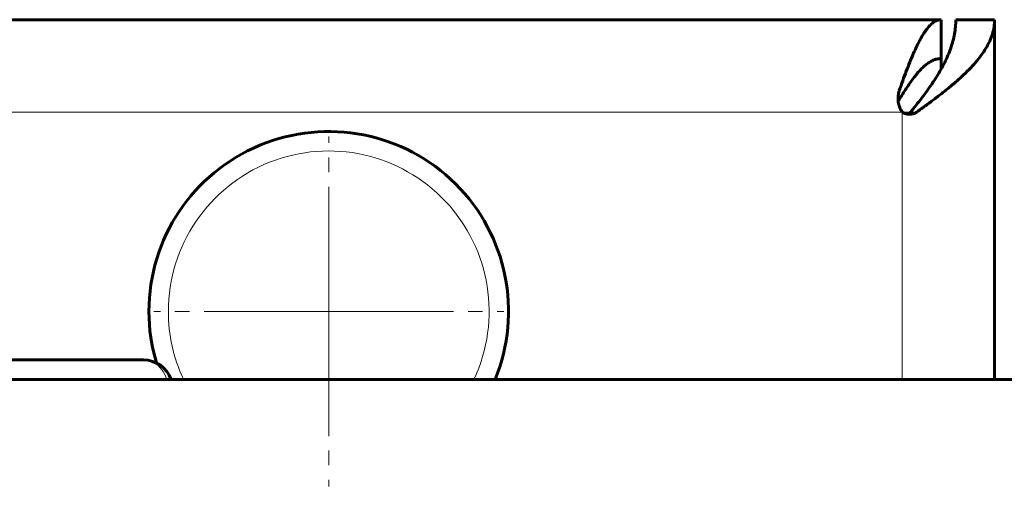
# Model space of a CAD drawing. Units: millimetres. Extents: x -1371 to 1479, y -1037 to 1393.
# Drawn here: x 369 to 470, y 212 to 260 of the extents above; entities that cross this region are included whole.
import ezdxf

# ---------------------------------------------------------------- set-up
doc = ezdxf.new("R2010")
doc.units = ezdxf.units.MM
for name, pattern in [('K5LT_AXLED', [17.325, 12.825, -1.5, 1.5, -1.5]), ('K5LT_BASIC', [0]), ('K5LT_THIN', [0])]:
    doc.linetypes.add(name, pattern=pattern)

msp = doc.modelspace()

# ---------------------------------------------------------------- linework, layer by layer
at = {"color": 150, "linetype": 'K5LT_BASIC', "lineweight": 60, "true_color": 0x0080ff}
for p, q in [((344.71, 259.57), (463.7, 259.57)), ((463.7, 259.57), (463.7, 255.57)), ((465.2, 259.57), (469.2, 259.57)), ((469.2, 259.57), (469.2, 222.57)), ((463.7, 254.49), (463.7, 255.57)), ((459.26, 251.48), (459.26, 251.48)), ((321.54, 224.57), (381.65, 224.57)), ((565.17, 222.57), (304.39, 222.57))]:
    msp.add_line(p, q, dxfattribs=at)
at = {"color": 7, "linetype": 'K5LT_THIN', "lineweight": 18}
for p, q in [((459.39, 252.29), (459.39, 251.35)), ((459.7, 250.07), (344.71, 250.07)), ((459.7, 222.57), (459.7, 250.07)), ((459.7, 250.07), (460.56, 250.07)), ((460.55, 250.06), (461.17, 250.06))]:
    msp.add_line(p, q, dxfattribs=at)
at = {"color": 30, "linetype": 'K5LT_AXLED', "lineweight": 18, "true_color": 0xff8000}
for q in [(400.7, 247.57), (382.7, 229.57), (400.7, 211.57), (418.7, 229.57)]:
    msp.add_line((400.7, 229.57), q, dxfattribs=at)
at = {"color": 150, "linetype": 'K5LT_BASIC', "lineweight": 60, "true_color": 0x0080ff}
for centre, radius, start, end in [((460.18, 250.87), 0.925, 148.6806, 165.6771), ((400.7, 229.57), 18.5, 337.7667, 180), ((400.7, 229.57), 18.5, 180, 196.6718), ((381.65, 221.57), 3, 19.4712, 90)]:
    msp.add_arc(centre, radius, start, end, dxfattribs=at)
at = {"color": 7, "linetype": 'K5LT_THIN', "lineweight": 18}
for start, end in [(334.8973, 180), (180, 205.1027)]:
    msp.add_arc((400.7, 229.57), 16.5, start, end, dxfattribs=at)
msp.add_ellipse((381.65, 221.57), major_axis=(0, 3), ratio=0.843781, start_param=5.052226, end_param=6.283185, dxfattribs=at)
at = {"color": 150, "linetype": 'K5LT_BASIC', "lineweight": 60, "true_color": 0x0080ff}
for points in [[(459.39, 252.29), (459.51, 252.63), (459.75, 253.3), (460.11, 254.28), (460.47, 255.2), (460.83, 256.06), (461.19, 256.85), (461.55, 257.55), (461.9, 258.16), (462.26, 258.66), (462.62, 259.07), (462.98, 259.36), (463.34, 259.53), (463.58, 259.57), (463.7, 259.57)], [(460.55, 250.06), (460.75, 250.3), (461.14, 250.79), (461.71, 251.52), (462.25, 252.25), (462.77, 252.99), (463.25, 253.72), (463.68, 254.45), (464.07, 255.18), (464.41, 255.91), (464.69, 256.65), (464.92, 257.38), (465.08, 258.11), (465.18, 258.84), (465.2, 259.33), (465.2, 259.57)], [(469.2, 259.57), (469.2, 259.33), (469.16, 258.84), (468.99, 258.11), (468.71, 257.38), (468.33, 256.65), (467.84, 255.91), (467.26, 255.18), (466.58, 254.45), (465.83, 253.72), (465, 252.99), (464.11, 252.25), (463.17, 251.52), (462.19, 250.79), (461.51, 250.3), (461.17, 250.06)], [(463.7, 255.57), (463.58, 255.57), (463.34, 255.55), (462.98, 255.45), (462.62, 255.28), (462.26, 255.05), (461.9, 254.75), (461.55, 254.4), (461.19, 253.99), (460.83, 253.54), (460.47, 253.04), (460.11, 252.51), (459.75, 251.94), (459.51, 251.55), (459.39, 251.35)]]:
    msp.add_open_spline(points, degree=3, dxfattribs=at)
for points, knots in [([(459.26, 251.48), (459.26, 251.53), (459.27, 251.67), (459.29, 251.88), (459.34, 252.1), (459.37, 252.23), (459.39, 252.29)], [0, 0, 0, 0, 1.30633, 3.511002, 5.40922, 7, 7, 7, 7]), ([(459.7, 250.07), (459.64, 250.15), (459.53, 250.32), (459.42, 250.58), (459.34, 250.84), (459.28, 251.1), (459.26, 251.31), (459.26, 251.44), (459.26, 251.48)], [0, 0, 0, 0, 1.975846, 3.696062, 5.217835, 6.768174, 8.35138, 9, 9, 9, 9]), ([(460.45, 249.84), (460.4, 249.84), (460.29, 249.85), (460.13, 249.87), (459.97, 249.92), (459.82, 249.99), (459.74, 250.04), (459.7, 250.07)], [0, 0, 0, 0, 1.369347, 3.102019, 4.80457, 6.438653, 8, 8, 8, 8]), ([(460.25, 249.86), (460.27, 249.86), (460.33, 249.88), (460.41, 249.93), (460.49, 249.99), (460.53, 250.04), (460.55, 250.06)], [0, 0, 0, 0, 1.499265, 3.627936, 5.464818, 7, 7, 7, 7]), ([(461.17, 250.06), (461.12, 250.02), (461.01, 249.96), (460.83, 249.89), (460.65, 249.85), (460.52, 249.84), (460.45, 249.84)], [0, 0, 0, 0, 1.931191, 3.615267, 5.116253, 7, 7, 7, 7])]:
    msp.add_open_spline(points, degree=3, knots=knots, dxfattribs=at)

doc.saveas('drawing.dxf')
